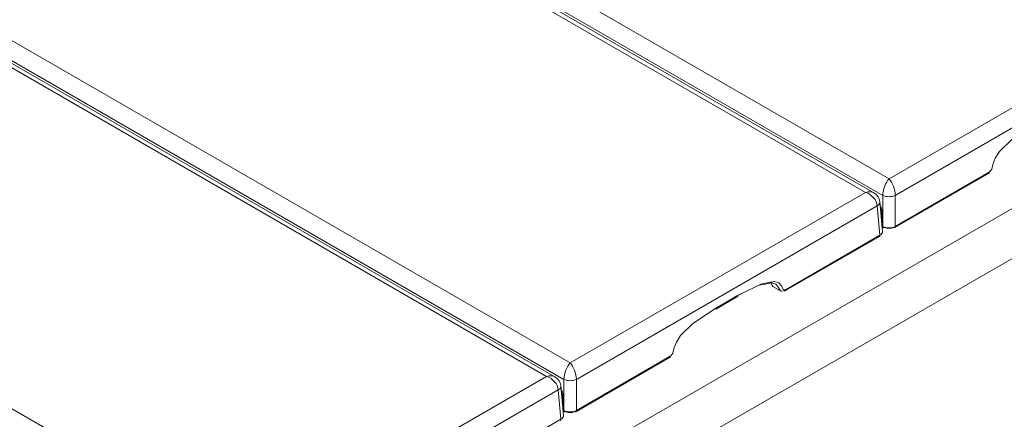
# Model space of a CAD drawing. Extents: x -2438 to -1867, y 1175 to 2170.
# Drawn here: x -1971 to -1968, y 1953 to 1954 of the extents above; entities that cross this region are included whole.
import ezdxf

# ---------------------------------------------------------------- set-up
doc = ezdxf.new("R2010")
doc.units = 0
doc.header["$MEASUREMENT"] = 0
doc.layers.add('Details', color=7, linetype='Continuous', lineweight=5)

msp = doc.modelspace()

# ---------------------------------------------------------------- linework, layer by layer
at = {"layer": 'Details', "color": 7, "linetype": 'Continuous', "lineweight": 9}
for p, q in [((-1976.0514, 1949.2128), (-1949.1175, 1964.7615)), ((-1975.9844, 1949.0967), (-1949.0504, 1964.6454)), ((-1968.4657, 1953.9043), (-1970.2334, 1954.9248)), ((-1968.5386, 1953.8623), (-1970.3063, 1954.8827)), ((-1968.513, 1953.8608), (-1970.2925, 1954.8881)), ((-1970.2695, 1954.8831), (-1968.4852, 1953.853)), ((-1968.4657, 1953.9043), (-1967.5503, 1954.4328)), ((-1967.5142, 1954.3911), (-1968.4463, 1953.853)), ((-1969.454, 1953.3338), (-1971.2217, 1954.3543)), ((-1969.5013, 1953.2903), (-1971.2808, 1954.3176)), ((-1969.5269, 1953.2918), (-1971.2945, 1954.3122)), ((-1971.2578, 1954.3126), (-1969.4735, 1953.2825)), ((-1968.4479, 1953.7529), (-1968.1574, 1953.9206)), ((-1968.1558, 1953.9246), (-1968.4463, 1953.7569)), ((-1969.454, 1953.3338), (-1968.5386, 1953.8623)), ((-1968.4861, 1953.7414), (-1968.4944, 1953.8331)), ((-1968.4852, 1953.853), (-1968.4852, 1953.7569)), ((-1968.4463, 1953.7569), (-1968.4463, 1953.853)), ((-1968.5024, 1953.8206), (-1969.4345, 1953.2825)), ((-1968.4941, 1953.7292), (-1968.5024, 1953.8206)), ((-1968.4915, 1953.801), (-1968.4903, 1953.8017)), ((-1968.4903, 1953.8066), (-1968.4903, 1953.7872)), ((-1968.488, 1953.7617), (-1968.488, 1953.8037)), ((-1970.4423, 1952.7633), (-1972.21, 1953.7838)), ((-1968.4852, 1953.7569), (-1968.4877, 1953.7583)), ((-1968.4863, 1953.7545), (-1968.4836, 1953.7529)), ((-1968.7863, 1953.5576), (-1968.4958, 1953.7253)), ((-1968.7846, 1953.5615), (-1968.4941, 1953.7292)), ((-1968.9154, 1953.5521), (-1968.9339, 1953.5424)), ((-1968.826, 1953.5709), (-1968.8025, 1953.5573)), ((-1969.0023, 1953.5005), (-1968.9355, 1953.5391)), ((-1969.0007, 1953.5045), (-1968.9338, 1953.5431)), ((-1969.4362, 1953.1824), (-1969.1457, 1953.3501)), ((-1969.144, 1953.3541), (-1969.4345, 1953.1863)), ((-1970.4423, 1952.7633), (-1969.5269, 1953.2918)), ((-1969.4735, 1953.2825), (-1969.4735, 1953.1863)), ((-1969.4345, 1953.1863), (-1969.4345, 1953.2825)), ((-1969.4907, 1953.2501), (-1970.4228, 1952.712)), ((-1969.4824, 1953.1587), (-1969.4907, 1953.2501)), ((-1969.4744, 1953.1709), (-1969.4827, 1953.2626)), ((-1969.4798, 1953.2305), (-1969.4786, 1953.2312)), ((-1969.4786, 1953.2361), (-1969.4786, 1953.2167)), ((-1969.4762, 1953.1912), (-1969.4762, 1953.2332)), ((-1969.4735, 1953.1863), (-1969.4759, 1953.1878)), ((-1969.7729, 1952.991), (-1969.4824, 1953.1587)), ((-1969.4746, 1953.184), (-1969.4718, 1953.1824))]:
    msp.add_line(p, q, dxfattribs=at)
at = {"layer": 'Details', "color": 7, "linetype": 'Continuous', "lineweight": 9, "flags": 128}
for points in [[(-1968.0124, 1954.075), (-1968.0852, 1954.0264), (-1968.1235, 1953.989), (-1968.1364, 1953.9688), (-1968.1429, 1953.9517), (-1968.1473, 1953.9346), (-1968.1503, 1953.9298), (-1968.154, 1953.9258), (-1968.1558, 1953.9246)], [(-1968.1558, 1953.9246), (-1968.1558, 1953.9233), (-1968.1561, 1953.9222), (-1968.1566, 1953.9213), (-1968.1573, 1953.9207), (-1968.1574, 1953.9206)], [(-1968.4852, 1953.7569), (-1968.4851, 1953.7556), (-1968.4848, 1953.7545), (-1968.4843, 1953.7536), (-1968.4837, 1953.753), (-1968.4836, 1953.7529)], [(-1968.4463, 1953.7569), (-1968.4463, 1953.7556), (-1968.4466, 1953.7545), (-1968.4471, 1953.7536), (-1968.4478, 1953.753), (-1968.4479, 1953.7529)], [(-1968.4941, 1953.7292), (-1968.4942, 1953.728), (-1968.4945, 1953.7269), (-1968.495, 1953.726), (-1968.4957, 1953.7253), (-1968.4958, 1953.7253)], [(-1968.9338, 1953.5431), (-1968.8604, 1953.5789), (-1968.8209, 1953.5864), (-1968.8068, 1953.5818), (-1968.7992, 1953.5728), (-1968.7935, 1953.5616), (-1968.7903, 1953.5604), (-1968.7864, 1953.5607), (-1968.7846, 1953.5615)], [(-1968.7902, 1953.558), (-1968.7902, 1953.558), (-1968.7932, 1953.5566), (-1968.7987, 1953.5561), (-1968.8032, 1953.5578), (-1968.8099, 1953.5703), (-1968.8165, 1953.578), (-1968.8292, 1953.5821), (-1968.867, 1953.5749), (-1968.8765, 1953.571)], [(-1968.7846, 1953.5615), (-1968.7847, 1953.5603), (-1968.785, 1953.5592), (-1968.7855, 1953.5583), (-1968.7862, 1953.5576), (-1968.787, 1953.5573), (-1968.788, 1953.5572), (-1968.7891, 1953.5574), (-1968.7902, 1953.558)], [(-1968.9338, 1953.5431), (-1968.9339, 1953.5418), (-1968.9342, 1953.5407), (-1968.9347, 1953.5398), (-1968.9354, 1953.5392), (-1968.9355, 1953.5391)], [(-1969.0007, 1953.5045), (-1969.0735, 1953.4559), (-1969.1117, 1953.4185), (-1969.1247, 1953.3983), (-1969.1312, 1953.3811), (-1969.1356, 1953.3641), (-1969.1386, 1953.3593), (-1969.1422, 1953.3553), (-1969.144, 1953.3541)], [(-1969.0007, 1953.5045), (-1969.0007, 1953.5032), (-1969.001, 1953.5021), (-1969.0015, 1953.5012), (-1969.0022, 1953.5006), (-1969.0023, 1953.5005)], [(-1969.144, 1953.3541), (-1969.1441, 1953.3528), (-1969.1444, 1953.3517), (-1969.1449, 1953.3508), (-1969.1456, 1953.3502), (-1969.1457, 1953.3501)], [(-1969.4735, 1953.1863), (-1969.4734, 1953.1851), (-1969.4731, 1953.184), (-1969.4726, 1953.1831), (-1969.4719, 1953.1825), (-1969.4718, 1953.1824)], [(-1969.4345, 1953.1863), (-1969.4346, 1953.1851), (-1969.4349, 1953.184), (-1969.4354, 1953.1831), (-1969.4361, 1953.1825), (-1969.4362, 1953.1824)], [(-1969.4824, 1953.1587), (-1969.4825, 1953.1574), (-1969.4828, 1953.1563), (-1969.4832, 1953.1555), (-1969.4839, 1953.1548), (-1969.484, 1953.1548)]]:
    msp.add_lwpolyline(points, dxfattribs=at)
at = {"layer": 'Details', "color": 7, "linetype": 'Continuous', "lineweight": 9}
for centre, radius, start, end in [((-1968.5305, 1953.8288), 0.0364, 8.0156, 61.3348), ((-1968.5085, 1953.8335), 0.0143, 295.2696, 350.6259), ((-1968.4657, 1953.8975), 0.0486, 246.3866, 293.6134), ((-1968.4868, 1953.8071), 0.00361, 195.4419, 251.1786), ((-1968.485, 1953.7569), 0.00276, 207.1106, 239.9888), ((-1968.4824, 1953.7614), 0.00787, 230.808, 240.0027), ((-1968.482, 1953.7565), 0.00394, 246.5145, 307.0032), ((-1968.4494, 1953.7565), 0.00394, 232.9969, 293.4853), ((-1968.7873, 1953.5949), 0.0458, 192.9604, 212.4456), ((-1969.5188, 1953.2583), 0.0364, 8.0156, 61.3348), ((-1969.454, 1953.327), 0.0486, 246.3866, 293.6134), ((-1969.4968, 1953.263), 0.0143, 295.2696, 350.6259), ((-1969.4751, 1953.2366), 0.00361, 195.4425, 251.1785), ((-1969.4732, 1953.1864), 0.00276, 207.1133, 239.9868), ((-1969.4707, 1953.1908), 0.00787, 230.808, 240.0027), ((-1969.4703, 1953.1859), 0.00394, 246.5146, 307.0033), ((-1969.4377, 1953.1859), 0.00394, 232.9968, 293.4856)]:
    msp.add_arc(centre, radius, start, end, dxfattribs=at)
for centre, major_axis, ratio, start_param, end_param in [((-1968.4657, 1953.8722), (0.0126, 0.038), 0.390269, 0.705241, 2.223678), ((-1968.4657, 1953.8722), (-0.0126, 0.038), 0.390269, 4.059507, 5.577944), ((-1968.5386, 1953.8301), (0.0312, 0.026), 0.705603, 0.25371, 1.039491), ((-1968.5386, 1953.8301), (-0.0312, 0.026), 0.705603, 3.725257, 5.243694), ((-1968.5075, 1953.8137), (-0.0126, 0.0245), 0.606756, 4.008506, 4.783722), ((-1968.5137, 1953.7401), (0.0276, 0.0007), 0.576353, -0.798895, 0.037342), ((-1968.4657, 1953.7678), (-0.0276, 0), 0.560724, 0.786768, 2.354825), ((-1968.4657, 1953.7614), (-0.0197, 0), 0.578871, 0.786768, 2.354825), ((-1969.454, 1953.3017), (0.0126, 0.038), 0.390269, 0.705241, 2.223678), ((-1969.454, 1953.3017), (-0.0126, 0.038), 0.390269, 4.059507, 5.577944), ((-1969.5269, 1953.2596), (0.0312, 0.026), 0.705603, 0.25371, 1.039491), ((-1969.5269, 1953.2596), (-0.0312, 0.026), 0.705603, 3.725257, 5.243694), ((-1969.4958, 1953.2432), (-0.0126, 0.0245), 0.606756, 4.008506, 4.810171), ((-1969.454, 1953.1973), (0.0276, 0), 0.560724, 3.92836, 5.496418), ((-1969.502, 1953.1696), (0.0276, 0.0007), 0.576353, -0.798895, 0.037342), ((-1969.454, 1953.1909), (-0.0197, 0), 0.578871, 0.786768, 2.354825)]:
    msp.add_ellipse(centre, major_axis=major_axis, ratio=ratio, start_param=start_param, end_param=end_param, dxfattribs=at)

doc.saveas('drawing.dxf')
